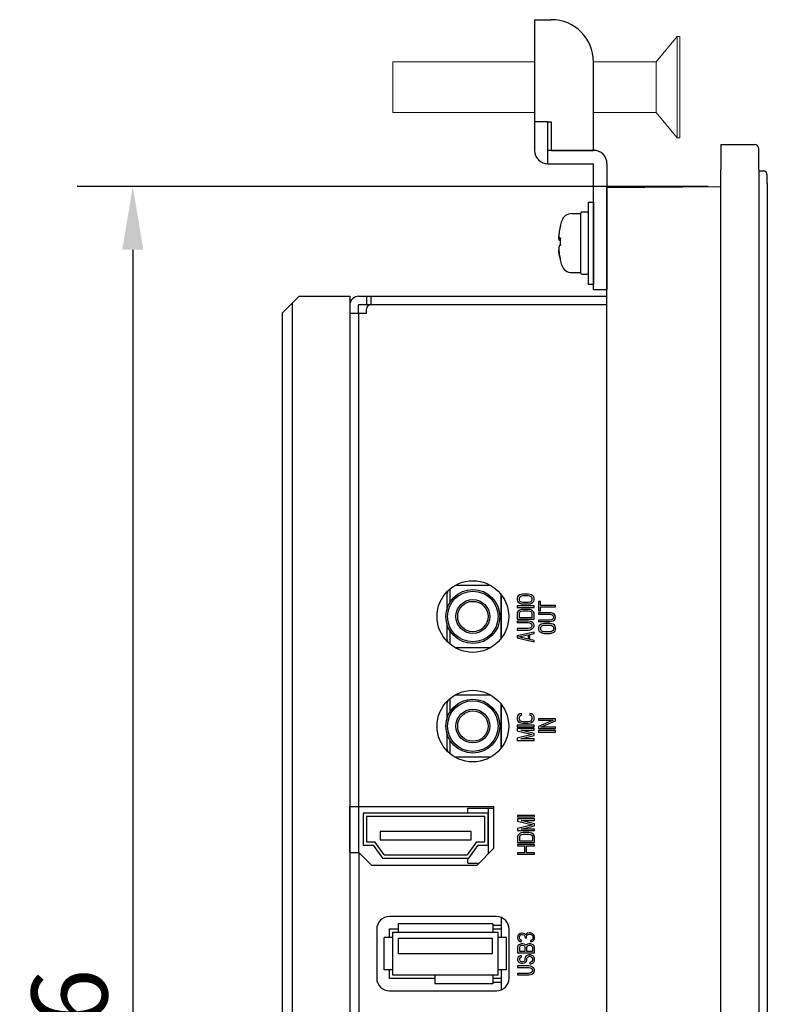
# Model space of a CAD drawing. Extents: x 0 to 1170, y 0 to 805.
# Drawn here: x 128 to 217, y 415 to 532 of the extents above; entities that cross this region are included whole.
import ezdxf

# ---------------------------------------------------------------- set-up
doc = ezdxf.new("R2010")
doc.units = 0
doc.header["$MEASUREMENT"] = 0
doc.layers.add('1_外観図', color=7, linetype='CONTINUOUS')
doc.layers.add('3_取付金具', color=4, linetype='CONTINUOUS')
doc.styles.get("Standard").update_dxf_attribs({"font": 'SIMPLEX.SHX', "bigfont": 'BIGFONT.shx'})
doc.dimstyles.new('SUNPO', dxfattribs={"dimscale": 0, "dimtxt": 3, "dimasz": 2.5, "dimexe": 2.2, "dimexo": 0.5, "dimgap": 1, "dimtad": 1, "dimdec": 1, "dimzin": 12, "dimdsep": 46, "dimtxsty": 'STANDARD', "dimcen": 0, "dimclrd": 3, "dimclre": 3, "dimclrt": 4, "dimadec": 0, "dimazin": 0, "dimtfac": 1, "dimtdec": 0, "dimtmove": 0, "dimatfit": 3, "dimfxl": 1, "dimtolj": 1, "dimtzin": 0, "dimarcsym": 0})

# ---------------------------------------------------------------- blocks, each defined once
blk = doc.blocks.new('*D14')
at = {"layer": '1_外観図', "color": 3, "lineweight": -2, "transparency": 16777216}
for p, q in [((210.11, 512.5), (135.3, 512.5)), ((141.9, 505), (141.9, 314)), ((210.11, 306.5), (135.3, 306.5))]:
    blk.add_line(p, q, dxfattribs=at)
at = {"layer": '1_外観図', "color": 3, "transparency": 16777216}
for points in [[(140.65, 505), (143.15, 505), (141.9, 512.5)], [(140.65, 314), (143.15, 314), (141.9, 306.5)]]:
    blk.add_solid(points, dxfattribs=at)
at = {"layer": '1_外観図', "color": 4, "transparency": 16777216, "insert": (134.4, 409.5), "char_height": 9, "attachment_point": 5, "rotation": 90}
blk.add_mtext('\\A1;206', dxfattribs=at)

msp = doc.modelspace()

# ---------------------------------------------------------------- linework, layer by layer
at = {"layer": '1_外観図'}
for p, q in [((211.61, 517.5), (215.61, 517.5)), ((211.61, 517.5), (211.61, 514.5)), ((216.11, 514.5), (216.11, 517)), ((211.61, 304.5), (211.61, 514.5)), ((216.11, 514.5), (216.11, 304.5)), ((216.11, 514.36), (216.62, 514.36)), ((217.11, 512.86), (217.11, 513.86)), ((217.11, 512.86), (217.11, 306.14)), ((198.11, 512.4), (211.61, 512.5)), ((198.11, 307.6), (198.11, 512.4))]:
    msp.add_line(p, q, dxfattribs=at)
at = {"layer": '1_外観図', "color": 7, "linetype": 'Continuous'}
for p, q in [((159.61, 497.5), (161.61, 499.5)), ((161.61, 499.5), (167.61, 499.5)), ((167.61, 499.5), (167.61, 319.5)), ((168.71, 499.5), (198.11, 499.5)), ((169.61, 499.5), (169.61, 498.5)), ((160.81, 498.7), (160.81, 320.3)), ((168.61, 498.4), (168.61, 497.5)), ((168.71, 498.5), (198.11, 498.5)), ((169.61, 497.5), (169.61, 497.99)), ((198.11, 498.49), (170.11, 498.49)), ((159.61, 497.5), (159.61, 321.5)), ((167.61, 497.5), (169.61, 497.5)), ((180.12, 465.2), (184.3, 465.2)), ((179.25, 464.55), (179.11, 464.2)), ((179.11, 464.2), (179.11, 462.29)), ((179.51, 463.22), (179.51, 464.78)), ((185.51, 464.18), (185.51, 458.82)), ((185.61, 458.95), (185.61, 464.05)), ((187.5, 463.84), (187.46, 463.69)), ((187.59, 463.95), (187.5, 463.84)), ((187.76, 464.07), (187.59, 463.95)), ((187.72, 463.69), (187.76, 463.81)), ((187.93, 464.13), (187.76, 464.07)), ((187.76, 463.81), (187.84, 463.89)), ((187.84, 463.89), (187.97, 463.95)), ((188.14, 464.16), (187.93, 464.13)), ((187.97, 463.95), (188.14, 463.98)), ((188.78, 464.16), (188.14, 464.16)), ((188.14, 463.98), (188.78, 463.98)), ((188.99, 464.13), (188.78, 464.16)), ((188.78, 463.98), (188.95, 463.95)), ((188.95, 463.95), (189.08, 463.89)), ((189.16, 464.07), (188.99, 464.13)), ((189.08, 463.89), (189.16, 463.81)), ((189.33, 463.95), (189.16, 464.07)), ((189.16, 463.81), (189.21, 463.69)), ((189.42, 463.84), (189.33, 463.95)), ((189.46, 463.69), (189.42, 463.84)), ((187.46, 463.69), (187.46, 463.46)), ((187.46, 463.46), (187.5, 463.31)), ((187.46, 462.76), (187.46, 462.58)), ((189.46, 462.76), (187.46, 462.76)), ((187.46, 462.58), (189.46, 462.58)), ((187.5, 463.31), (187.59, 463.19)), ((187.59, 463.19), (187.76, 463.08)), ((187.72, 463.46), (187.72, 463.69)), ((187.76, 463.34), (187.72, 463.46)), ((187.84, 463.25), (187.76, 463.34)), ((187.76, 463.08), (187.93, 463.02)), ((187.97, 463.19), (187.84, 463.25)), ((187.93, 463.02), (188.14, 462.99)), ((188.14, 463.16), (187.97, 463.19)), ((188.78, 463.16), (188.14, 463.16)), ((188.14, 462.99), (188.78, 462.99)), ((188.95, 463.19), (188.78, 463.16)), ((188.78, 462.99), (188.99, 463.02)), ((189.08, 463.25), (188.95, 463.19)), ((188.99, 463.02), (189.16, 463.08)), ((189.16, 463.34), (189.08, 463.25)), ((189.21, 463.46), (189.16, 463.34)), ((189.16, 463.08), (189.33, 463.19)), ((189.21, 463.69), (189.21, 463.46)), ((189.33, 463.19), (189.42, 463.31)), ((189.42, 463.31), (189.46, 463.46)), ((189.46, 463.46), (189.46, 463.69)), ((189.46, 462.58), (189.46, 462.76)), ((190.01, 463.29), (190.01, 462.18)), ((190.22, 463.29), (190.01, 463.29)), ((190.22, 462.82), (190.22, 463.29)), ((192.01, 462.82), (190.22, 462.82)), ((190.22, 462.18), (190.22, 462.65)), ((190.22, 462.65), (192.01, 462.65)), ((192.01, 462.65), (192.01, 462.82)), ((185.51, 462.05), (185.61, 462.05)), ((187.5, 462.03), (187.46, 461.88)), ((187.46, 461.88), (187.46, 461.18)), ((187.59, 462.14), (187.5, 462.03)), ((187.76, 462.26), (187.59, 462.14)), ((187.72, 461.88), (187.76, 462)), ((187.72, 461.36), (187.72, 461.88)), ((187.93, 462.32), (187.76, 462.26)), ((187.76, 462), (187.84, 462.09)), ((187.84, 462.09), (187.97, 462.14)), ((188.14, 462.35), (187.93, 462.32)), ((187.97, 462.14), (188.14, 462.17)), ((188.78, 462.35), (188.14, 462.35)), ((188.14, 462.17), (188.78, 462.17)), ((188.99, 462.32), (188.78, 462.35)), ((188.78, 462.17), (188.95, 462.14)), ((188.95, 462.14), (189.08, 462.09)), ((189.16, 462.26), (188.99, 462.32)), ((189.08, 462.09), (189.16, 462)), ((189.33, 462.14), (189.16, 462.26)), ((189.16, 462), (189.21, 461.88)), ((189.21, 461.88), (189.21, 461.36)), ((189.42, 462.03), (189.33, 462.14)), ((189.46, 461.88), (189.42, 462.03)), ((189.46, 461.18), (189.46, 461.88)), ((190.01, 462.18), (190.22, 462.18)), ((190.01, 461.95), (190.01, 461.77)), ((191.33, 461.95), (190.01, 461.95)), ((190.01, 461.77), (191.33, 461.77)), ((191.54, 461.92), (191.33, 461.95)), ((191.33, 461.77), (191.5, 461.74)), ((191.5, 461.74), (191.63, 461.69)), ((191.71, 461.86), (191.54, 461.92)), ((191.63, 461.69), (191.71, 461.6)), ((191.88, 461.74), (191.71, 461.86)), ((191.71, 461.6), (191.76, 461.48)), ((191.76, 461.36), (191.71, 461.25)), ((191.76, 461.48), (191.76, 461.36)), ((191.97, 461.63), (191.88, 461.74)), ((192.01, 461.48), (191.97, 461.63)), ((191.97, 461.22), (192.01, 461.36)), ((192.01, 461.36), (192.01, 461.48)), ((179.11, 460.71), (179.11, 458.8)), ((185.51, 460.95), (185.61, 460.95)), ((187.46, 461.18), (189.46, 461.18)), ((187.46, 460.95), (187.46, 460.77)), ((188.78, 460.95), (187.46, 460.95)), ((187.46, 460.77), (188.78, 460.77)), ((189.21, 461.36), (187.72, 461.36)), ((188.99, 460.92), (188.78, 460.95)), ((188.78, 460.77), (188.95, 460.74)), ((188.95, 460.74), (189.08, 460.69)), ((189.16, 460.86), (188.99, 460.92)), ((189.08, 460.69), (189.16, 460.6)), ((189.16, 460.25), (189.08, 460.16)), ((189.33, 460.74), (189.16, 460.86)), ((189.16, 460.6), (189.21, 460.48)), ((189.21, 460.36), (189.16, 460.25)), ((189.21, 460.48), (189.21, 460.36)), ((189.42, 460.63), (189.33, 460.74)), ((189.33, 460.1), (189.42, 460.22)), ((189.46, 460.48), (189.42, 460.63)), ((189.42, 460.22), (189.46, 460.36)), ((189.46, 460.36), (189.46, 460.48)), ((190.01, 461.07), (190.01, 460.9)), ((191.33, 461.07), (190.01, 461.07)), ((190.01, 460.9), (191.33, 460.9)), ((190.05, 460.34), (190.01, 460.2)), ((190.01, 460.2), (190.01, 459.96)), ((190.14, 460.46), (190.05, 460.34)), ((190.31, 460.58), (190.14, 460.46)), ((190.27, 460.2), (190.31, 460.31)), ((190.27, 459.96), (190.27, 460.2)), ((190.48, 460.64), (190.31, 460.58)), ((190.31, 460.31), (190.39, 460.4)), ((190.39, 460.4), (190.52, 460.46)), ((190.69, 460.66), (190.48, 460.64)), ((190.52, 460.46), (190.69, 460.49)), ((191.33, 460.66), (190.69, 460.66)), ((190.69, 460.49), (191.33, 460.49)), ((191.5, 461.1), (191.33, 461.07)), ((191.33, 460.9), (191.54, 460.93)), ((191.54, 460.64), (191.33, 460.66)), ((191.33, 460.49), (191.5, 460.46)), ((191.63, 461.16), (191.5, 461.1)), ((191.5, 460.46), (191.63, 460.4)), ((191.54, 460.93), (191.71, 460.99)), ((191.71, 460.58), (191.54, 460.64)), ((191.71, 461.25), (191.63, 461.16)), ((191.63, 460.4), (191.71, 460.31)), ((191.71, 460.99), (191.88, 461.1)), ((191.88, 460.46), (191.71, 460.58)), ((191.71, 460.31), (191.76, 460.2)), ((191.76, 460.2), (191.76, 459.96)), ((191.88, 461.1), (191.97, 461.22)), ((191.97, 460.34), (191.88, 460.46)), ((192.01, 460.2), (191.97, 460.34)), ((192.01, 459.96), (192.01, 460.2)), ((179.51, 458.22), (179.51, 459.78)), ((187.46, 460.07), (187.46, 459.9)), ((188.78, 460.07), (187.46, 460.07)), ((187.46, 459.9), (188.78, 459.9)), ((189.46, 459.66), (187.46, 459.2)), ((187.46, 459.2), (187.46, 458.96)), ((187.63, 459.08), (188.78, 459.34)), ((188.78, 458.82), (187.63, 459.08)), ((188.95, 460.1), (188.78, 460.07)), ((188.78, 459.9), (188.99, 459.93)), ((188.78, 459.34), (188.78, 458.82)), ((189.08, 460.16), (188.95, 460.1)), ((188.95, 459.37), (189.46, 459.49)), ((188.95, 458.79), (188.95, 459.37)), ((188.99, 459.93), (189.16, 459.99)), ((189.16, 459.99), (189.33, 460.1)), ((189.46, 459.49), (189.46, 459.66)), ((190.01, 459.96), (190.05, 459.82)), ((190.05, 459.82), (190.14, 459.7)), ((190.14, 459.7), (190.31, 459.59)), ((190.31, 459.85), (190.27, 459.96)), ((190.39, 459.76), (190.31, 459.85)), ((190.31, 459.59), (190.48, 459.53)), ((190.52, 459.7), (190.39, 459.76)), ((190.48, 459.53), (190.69, 459.5)), ((190.69, 459.67), (190.52, 459.7)), ((191.33, 459.67), (190.69, 459.67)), ((190.69, 459.5), (191.33, 459.5)), ((191.5, 459.7), (191.33, 459.67)), ((191.33, 459.5), (191.54, 459.53)), ((191.63, 459.76), (191.5, 459.7)), ((191.54, 459.53), (191.71, 459.59)), ((191.71, 459.85), (191.63, 459.76)), ((191.76, 459.96), (191.71, 459.85)), ((191.71, 459.59), (191.88, 459.7)), ((191.88, 459.7), (191.97, 459.82)), ((191.97, 459.82), (192.01, 459.96)), ((179.11, 458.8), (179.25, 458.45)), ((187.46, 458.96), (189.46, 458.5)), ((189.46, 458.67), (188.95, 458.79)), ((189.46, 458.5), (189.46, 458.67)), ((184.3, 457.8), (180.12, 457.8)), ((180.12, 452.2), (184.3, 452.2)), ((179.25, 451.55), (179.11, 451.2)), ((179.11, 451.2), (179.11, 449.29)), ((179.51, 450.22), (179.51, 451.78)), ((185.51, 451.18), (185.51, 445.82)), ((185.61, 445.95), (185.61, 451.05)), ((187.5, 449.71), (187.46, 449.57)), ((187.59, 449.83), (187.5, 449.71)), ((187.76, 449.95), (187.59, 449.83)), ((187.72, 449.57), (187.76, 449.69)), ((187.97, 449.98), (187.76, 449.95)), ((187.76, 449.69), (187.84, 449.77)), ((187.84, 449.77), (187.97, 449.8)), ((187.97, 449.8), (187.97, 449.98)), ((188.95, 449.98), (188.95, 449.8)), ((189.16, 449.95), (188.95, 449.98)), ((188.95, 449.8), (189.08, 449.77)), ((189.08, 449.77), (189.16, 449.69)), ((189.33, 449.83), (189.16, 449.95)), ((189.16, 449.69), (189.21, 449.57)), ((189.42, 449.71), (189.33, 449.83)), ((189.46, 449.57), (189.42, 449.71)), ((185.51, 449.05), (185.61, 449.05)), ((187.46, 449.57), (187.46, 449.31)), ((187.46, 449.31), (187.5, 449.16)), ((187.46, 448.61), (187.46, 448.43)), ((189.46, 448.61), (187.46, 448.61)), ((187.5, 449.16), (187.59, 449.04)), ((187.59, 449.04), (187.76, 448.93)), ((187.72, 449.31), (187.72, 449.57)), ((187.76, 449.19), (187.72, 449.31)), ((187.84, 449.1), (187.76, 449.19)), ((187.76, 448.93), (187.93, 448.87)), ((187.97, 449.04), (187.84, 449.1)), ((187.93, 448.87), (188.14, 448.84)), ((188.14, 449.01), (187.97, 449.04)), ((188.78, 449.01), (188.14, 449.01)), ((188.14, 448.84), (188.78, 448.84)), ((188.95, 449.04), (188.78, 449.01)), ((188.78, 448.84), (188.99, 448.87)), ((189.08, 449.1), (188.95, 449.04)), ((188.99, 448.87), (189.16, 448.93)), ((189.16, 449.19), (189.08, 449.1)), ((189.21, 449.31), (189.16, 449.19)), ((189.16, 448.93), (189.33, 449.04)), ((189.21, 449.57), (189.21, 449.31)), ((189.33, 449.04), (189.42, 449.16)), ((189.42, 449.16), (189.46, 449.31)), ((189.46, 449.31), (189.46, 449.57)), ((189.46, 448.43), (189.46, 448.61)), ((190.01, 449.37), (190.01, 449.2)), ((192.01, 449.37), (190.01, 449.37)), ((191.71, 449.2), (190.01, 448.47)), ((190.01, 449.2), (191.71, 449.2)), ((190.27, 448.38), (192.01, 449.11)), ((192.01, 449.11), (192.01, 449.37)), ((179.11, 447.71), (179.11, 445.8)), ((185.51, 447.95), (185.61, 447.95)), ((187.46, 448.43), (189.46, 448.43)), ((187.46, 448.2), (187.46, 447.94)), ((189.46, 448.2), (187.46, 448.2)), ((187.46, 447.94), (189.25, 447.5)), ((189.25, 447.5), (187.46, 447.06)), ((187.89, 448.02), (189.46, 448.02)), ((189.46, 447.61), (187.89, 448.02)), ((187.89, 446.97), (189.46, 447.38)), ((189.46, 448.02), (189.46, 448.2)), ((189.46, 447.38), (189.46, 447.61)), ((190.01, 448.47), (190.01, 448.21)), ((190.01, 448.21), (192.01, 448.21)), ((190.01, 447.97), (190.01, 447.8)), ((192.01, 447.97), (190.01, 447.97)), ((190.01, 447.8), (192.01, 447.8)), ((192.01, 448.38), (190.27, 448.38)), ((192.01, 448.21), (192.01, 448.38)), ((192.01, 447.8), (192.01, 447.97)), ((179.51, 445.22), (179.51, 446.78)), ((187.46, 447.06), (187.46, 446.8)), ((187.46, 446.8), (189.46, 446.8)), ((189.46, 446.97), (187.89, 446.97)), ((189.46, 446.8), (189.46, 446.97)), ((179.11, 445.8), (179.25, 445.45)), ((184.3, 444.8), (180.12, 444.8)), ((167.62, 433.52), (167.62, 438.97)), ((167.62, 438.97), (184.71, 438.97)), ((168.71, 433.52), (168.71, 438.97)), ((169.21, 438.17), (169.21, 434.37)), ((184.01, 438.17), (169.21, 438.17)), ((181.61, 438.17), (181.61, 438.75)), ((181.61, 438.75), (184.71, 438.75)), ((184.01, 434.37), (184.01, 438.17)), ((184.02, 438.75), (184.02, 433.33)), ((184.71, 434.02), (184.71, 438.97)), ((169.61, 437.77), (169.61, 434.77)), ((183.61, 437.77), (169.61, 437.77)), ((183.61, 434.77), (183.61, 437.77)), ((187.51, 437.91), (187.51, 437.73)), ((189.51, 437.91), (187.51, 437.91)), ((187.51, 437.73), (189.51, 437.73)), ((187.51, 437.5), (187.51, 437.24)), ((189.51, 437.5), (187.51, 437.5)), ((187.51, 437.24), (189.3, 436.8)), ((187.94, 437.32), (189.51, 437.32)), ((189.51, 436.91), (187.94, 437.32)), ((189.51, 437.73), (189.51, 437.91)), ((189.51, 437.32), (189.51, 437.5)), ((189.51, 436.68), (189.51, 436.91)), ((171.21, 436), (171.21, 435)), ((182.01, 436), (171.21, 436)), ((182.01, 435), (182.01, 436)), ((189.3, 436.8), (187.51, 436.36)), ((187.51, 436.36), (187.51, 436.1)), ((187.51, 436.1), (189.51, 436.1)), ((187.81, 435.78), (187.64, 435.66)), ((187.98, 435.84), (187.81, 435.78)), ((187.94, 436.27), (189.51, 436.68)), ((189.51, 436.27), (187.94, 436.27)), ((188.19, 435.86), (187.98, 435.84)), ((188.02, 435.66), (188.19, 435.69)), ((188.83, 435.86), (188.19, 435.86)), ((188.19, 435.69), (188.83, 435.69)), ((189.04, 435.84), (188.83, 435.86)), ((188.83, 435.69), (189, 435.66)), ((189.21, 435.78), (189.04, 435.84)), ((189.38, 435.66), (189.21, 435.78)), ((189.51, 436.1), (189.51, 436.27)), ((169.61, 434.77), (170.59, 434.77)), ((171.69, 433.22), (170.59, 434.77)), ((171.21, 435), (182.01, 435)), ((182.64, 434.77), (181.54, 433.22)), ((182.64, 434.77), (183.61, 434.77)), ((187.55, 435.54), (187.51, 435.4)), ((187.51, 435.4), (187.51, 434.7)), ((187.51, 434.7), (189.51, 434.7)), ((187.64, 435.66), (187.55, 435.54)), ((187.77, 435.4), (187.81, 435.51)), ((187.77, 434.87), (187.77, 435.4)), ((189.26, 434.87), (187.77, 434.87)), ((187.81, 435.51), (187.89, 435.6)), ((187.89, 435.6), (188.02, 435.66)), ((189, 435.66), (189.13, 435.6)), ((189.13, 435.6), (189.21, 435.51)), ((189.21, 435.51), (189.26, 435.4)), ((189.26, 435.4), (189.26, 434.87)), ((189.47, 435.54), (189.38, 435.66)), ((189.51, 435.4), (189.47, 435.54)), ((189.51, 434.7), (189.51, 435.4)), ((167.62, 433.52), (168.71, 433.52)), ((170.21, 432.02), (168.71, 433.52)), ((169.21, 434.37), (170.38, 434.37)), ((170.38, 434.37), (171.48, 432.82)), ((181.74, 432.82), (182.84, 434.37)), ((184.71, 434.02), (182.71, 432.02)), ((182.84, 434.37), (184.01, 434.37)), ((187.51, 434.46), (187.51, 434.29)), ((189.51, 434.46), (187.51, 434.46)), ((187.51, 434.29), (188.32, 434.29)), ((187.51, 433.47), (187.51, 433.3)), ((188.32, 433.47), (187.51, 433.47)), ((188.32, 434.29), (188.32, 433.47)), ((188.58, 433.47), (188.58, 434.29)), ((188.58, 434.29), (189.51, 434.29)), ((189.51, 433.47), (188.58, 433.47)), ((189.51, 434.29), (189.51, 434.46)), ((189.51, 433.3), (189.51, 433.47)), ((171.48, 432.82), (181.74, 432.82)), ((171.69, 433.22), (181.54, 433.22)), ((181.61, 432.25), (181.61, 432.82)), ((181.61, 432.25), (182.94, 432.25)), ((187.51, 433.3), (189.51, 433.3)), ((170.21, 432.02), (182.71, 432.02)), ((185.01, 425.9), (172.31, 425.9)), ((185.61, 423.42), (185.61, 425.77)), ((170.81, 424.4), (170.81, 418.6)), ((172.31, 423.42), (172.31, 424.46)), ((172.31, 424.46), (173.35, 424.46)), ((172.71, 418.94), (172.71, 424.06)), ((172.71, 424.06), (185.21, 424.06)), ((173.35, 425.06), (173.35, 424.06)), ((184.57, 425.06), (173.35, 425.06)), ((184.57, 425.06), (184.57, 424.06)), ((184.57, 424.9), (185.61, 424.9)), ((184.57, 424.46), (185.61, 424.46)), ((185.21, 418.94), (185.21, 424.06)), ((186.51, 418.6), (186.51, 424.4)), ((171.71, 419.58), (171.71, 423.42)), ((172.71, 423.42), (171.71, 423.42)), ((173.41, 421.5), (173.41, 423.34)), ((173.41, 423.34), (184.51, 423.34)), ((184.51, 423.34), (184.51, 421.5)), ((186.21, 423.42), (185.21, 423.42)), ((186.21, 419.58), (186.21, 423.42)), ((187.55, 423.66), (187.51, 423.46)), ((187.51, 423.46), (187.51, 423.4)), ((187.51, 423.4), (187.55, 423.2)), ((187.64, 423.78), (187.55, 423.66)), ((187.55, 423.2), (187.64, 423.08)), ((187.81, 423.9), (187.64, 423.78)), ((187.64, 423.08), (187.81, 422.96)), ((187.72, 423.49), (187.77, 423.64)), ((187.72, 423.37), (187.72, 423.49)), ((187.77, 423.23), (187.72, 423.37)), ((187.77, 423.64), (187.85, 423.72)), ((187.85, 423.14), (187.77, 423.23)), ((187.98, 423.93), (187.81, 423.9)), ((187.81, 422.96), (187.98, 422.94)), ((187.85, 423.72), (187.98, 423.78)), ((187.98, 423.08), (187.85, 423.14)), ((188.06, 423.93), (187.98, 423.93)), ((187.98, 423.78), (188.06, 423.78)), ((187.98, 422.94), (187.98, 423.08)), ((188.24, 423.9), (188.06, 423.93)), ((188.06, 423.78), (188.24, 423.72)), ((188.36, 423.84), (188.24, 423.9)), ((188.24, 423.72), (188.32, 423.66)), ((188.32, 423.66), (188.41, 423.49)), ((188.49, 423.72), (188.36, 423.84)), ((188.41, 423.49), (188.41, 423.37)), ((188.41, 423.37), (188.58, 423.37)), ((188.58, 423.87), (188.49, 423.72)), ((188.7, 423.93), (188.58, 423.87)), ((188.58, 423.49), (188.62, 423.66)), ((188.58, 423.37), (188.58, 423.49)), ((188.62, 423.66), (188.7, 423.75)), ((188.87, 423.96), (188.7, 423.93)), ((188.7, 423.75), (188.87, 423.81)), ((189.04, 423.96), (188.87, 423.96)), ((188.87, 423.81), (189.04, 423.81)), ((189.17, 423.93), (189.04, 423.96)), ((189.04, 423.81), (189.13, 423.78)), ((189.13, 423.08), (189.04, 423.05)), ((189.04, 423.05), (189.04, 422.91)), ((189.04, 422.91), (189.17, 422.94)), ((189.13, 423.78), (189.21, 423.72)), ((189.21, 423.14), (189.13, 423.08)), ((189.3, 423.87), (189.17, 423.93)), ((189.17, 422.94), (189.3, 422.99)), ((189.21, 423.72), (189.26, 423.66)), ((189.26, 423.2), (189.21, 423.14)), ((189.26, 423.66), (189.3, 423.52)), ((189.3, 423.34), (189.26, 423.2)), ((189.38, 423.78), (189.3, 423.87)), ((189.3, 423.52), (189.3, 423.34)), ((189.3, 422.99), (189.38, 423.08)), ((189.47, 423.66), (189.38, 423.78)), ((189.38, 423.08), (189.47, 423.2)), ((189.51, 423.55), (189.47, 423.66)), ((189.47, 423.2), (189.51, 423.31)), ((189.51, 423.31), (189.51, 423.55)), ((187.55, 422.44), (187.51, 422.29)), ((187.51, 422.29), (187.51, 421.59)), ((187.68, 422.56), (187.55, 422.44)), ((187.85, 422.64), (187.68, 422.56)), ((187.77, 422.32), (187.81, 422.41)), ((187.77, 421.77), (187.77, 422.32)), ((188.36, 421.77), (187.77, 421.77)), ((187.81, 422.41), (187.89, 422.47)), ((187.98, 422.67), (187.85, 422.64)), ((187.89, 422.47), (188.02, 422.5)), ((188.15, 422.67), (187.98, 422.67)), ((188.02, 422.5), (188.11, 422.5)), ((188.11, 422.5), (188.24, 422.47)), ((188.28, 422.64), (188.15, 422.67)), ((188.24, 422.47), (188.32, 422.41)), ((188.45, 422.56), (188.28, 422.64)), ((188.32, 422.41), (188.36, 422.32)), ((188.36, 422.32), (188.36, 421.77)), ((188.49, 422.5), (188.45, 422.56)), ((188.53, 422.56), (188.49, 422.5)), ((188.7, 422.64), (188.53, 422.56)), ((188.62, 422.32), (188.66, 422.41)), ((188.62, 421.77), (188.62, 422.32)), ((189.26, 421.77), (188.62, 421.77)), ((188.66, 422.41), (188.75, 422.47)), ((188.83, 422.67), (188.7, 422.64)), ((188.75, 422.47), (188.87, 422.5)), ((189.04, 422.67), (188.83, 422.67)), ((188.87, 422.5), (189, 422.5)), ((189, 422.5), (189.13, 422.47)), ((189.17, 422.64), (189.04, 422.67)), ((189.13, 422.47), (189.21, 422.41)), ((189.34, 422.56), (189.17, 422.64)), ((189.21, 422.41), (189.26, 422.32)), ((189.26, 422.32), (189.26, 421.77)), ((189.47, 422.44), (189.34, 422.56)), ((189.51, 422.29), (189.47, 422.44)), ((189.51, 421.59), (189.51, 422.29)), ((184.51, 421.5), (173.41, 421.5)), ((187.51, 421.59), (189.51, 421.59)), ((187.55, 421.04), (187.51, 420.89)), ((187.51, 420.89), (187.51, 420.75)), ((187.51, 420.75), (187.55, 420.63)), ((187.68, 421.16), (187.55, 421.04)), ((187.55, 420.63), (187.64, 420.51)), ((187.64, 420.51), (187.81, 420.4)), ((187.85, 421.24), (187.68, 421.16)), ((187.77, 420.92), (187.81, 421.01)), ((187.77, 420.75), (187.77, 420.92)), ((187.81, 420.66), (187.77, 420.75)), ((187.81, 421.01), (187.89, 421.07)), ((187.89, 420.57), (187.81, 420.66)), ((187.98, 421.27), (187.85, 421.24)), ((187.89, 421.07), (187.98, 421.1)), ((188.02, 420.54), (187.89, 420.57)), ((187.98, 421.1), (187.98, 421.27)), ((188.11, 420.54), (188.02, 420.54)), ((188.24, 420.57), (188.11, 420.54)), ((188.32, 420.66), (188.24, 420.57)), ((188.36, 420.75), (188.32, 420.66)), ((188.32, 420.4), (188.49, 420.51)), ((188.41, 421.07), (188.36, 420.92)), ((188.36, 420.92), (188.36, 420.75)), ((188.49, 421.19), (188.41, 421.07)), ((188.66, 421.3), (188.49, 421.19)), ((188.49, 420.51), (188.58, 420.63)), ((188.58, 420.63), (188.62, 420.75)), ((188.62, 420.92), (188.66, 421.04)), ((188.62, 420.75), (188.62, 420.92)), ((188.83, 421.36), (188.66, 421.3)), ((188.66, 421.04), (188.75, 421.13)), ((188.75, 421.13), (188.87, 421.19)), ((189.04, 421.36), (188.83, 421.36)), ((188.87, 421.19), (189, 421.19)), ((189.09, 420.49), (188.96, 420.46)), ((189, 421.19), (189.13, 421.13)), ((189.21, 421.3), (189.04, 421.36)), ((189.21, 420.57), (189.09, 420.49)), ((189.13, 421.13), (189.21, 421.04)), ((189.38, 421.19), (189.21, 421.3)), ((189.21, 421.04), (189.26, 420.92)), ((189.26, 420.69), (189.21, 420.57)), ((189.26, 420.92), (189.26, 420.69)), ((189.34, 420.4), (189.47, 420.54)), ((189.47, 421.07), (189.38, 421.19)), ((189.51, 420.92), (189.47, 421.07)), ((189.47, 420.54), (189.51, 420.69)), ((189.51, 420.69), (189.51, 420.92)), ((172.71, 419.58), (171.71, 419.58)), ((172.31, 418.54), (172.31, 419.58)), ((186.21, 419.58), (185.21, 419.58)), ((185.61, 417.22), (185.61, 419.58)), ((187.51, 420.05), (187.51, 419.87)), ((188.83, 420.05), (187.51, 420.05)), ((187.51, 419.87), (188.83, 419.87)), ((187.81, 420.4), (187.98, 420.37)), ((187.98, 420.37), (188.15, 420.37)), ((188.15, 420.37), (188.32, 420.4)), ((189.04, 420.02), (188.83, 420.05)), ((188.83, 419.87), (189, 419.84)), ((188.96, 420.46), (188.96, 420.28)), ((188.96, 420.28), (189.13, 420.31)), ((189, 419.84), (189.13, 419.79)), ((189.21, 419.96), (189.04, 420.02)), ((189.13, 420.31), (189.34, 420.4)), ((189.13, 419.79), (189.21, 419.7)), ((189.21, 419.35), (189.13, 419.26)), ((189.38, 419.84), (189.21, 419.96)), ((189.21, 419.7), (189.26, 419.58)), ((189.26, 419.46), (189.21, 419.35)), ((189.26, 419.58), (189.26, 419.46)), ((189.47, 419.73), (189.38, 419.84)), ((189.38, 419.2), (189.47, 419.32)), ((189.51, 419.58), (189.47, 419.73)), ((189.47, 419.32), (189.51, 419.46)), ((189.51, 419.46), (189.51, 419.58)), ((177.71, 418.54), (172.31, 418.54)), ((185.21, 418.94), (172.71, 418.94)), ((177.71, 418.94), (177.71, 417.94)), ((184.57, 418.94), (184.57, 417.94)), ((185.61, 418.54), (184.57, 418.54)), ((187.51, 419.17), (187.51, 419)), ((188.83, 419.17), (187.51, 419.17)), ((187.51, 419), (188.83, 419)), ((189, 419.2), (188.83, 419.17)), ((188.83, 419), (189.04, 419.03)), ((189.13, 419.26), (189, 419.2)), ((189.04, 419.03), (189.21, 419.09)), ((189.21, 419.09), (189.38, 419.2)), ((172.31, 417.1), (185.01, 417.1)), ((184.57, 417.94), (177.71, 417.94)), ((185.61, 418.1), (184.57, 418.1))]:
    msp.add_line(p, q, dxfattribs=at)
at = {"layer": '1_外観図', "color": 9, "linetype": 'Continuous'}
for p, q in [((170.11, 499.5), (170.11, 498.5)), ((168.71, 438.97), (168.71, 497.5)), ((168.71, 433.52), (168.71, 321.5))]:
    msp.add_line(p, q, dxfattribs=at)
at = {"layer": '1_外観図', "color": 7, "linetype": 'Continuous'}
for centre, radius in [((182.21, 461.5), 4.25), ((182.21, 461.5), 3.2), ((182.21, 461.5), 3), ((182.21, 461.5), 2), ((182.21, 461.5), 1.8), ((182.21, 448.5), 4.25), ((182.21, 448.5), 3.2), ((182.21, 448.5), 3), ((182.21, 448.5), 2), ((182.21, 448.5), 1.8)]:
    msp.add_circle(centre, radius, dxfattribs=at)
at = {"layer": '1_外観図'}
for centre, end in [((215.61, 517), 90), ((216.61, 513.86), 89.5)]:
    msp.add_arc(centre, 0.5, 0, end, dxfattribs=at)
at = {"layer": '1_外観図', "color": 7, "linetype": 'Continuous'}
for centre, radius, start, end in [((168.71, 498.4), 1.1, 90, 180), ((168.71, 498.4), 0.1, 90, 180), ((170.11, 497.99), 0.5, 90, 180), ((172.31, 424.4), 1.5, 90, 180), ((185.01, 424.4), 1.5, 0, 90), ((172.31, 418.6), 1.5, 180, 270), ((185.01, 418.6), 1.5, 270, 0)]:
    msp.add_arc(centre, radius, start, end, dxfattribs=at)
at = {"layer": '3_取付金具'}
for p, q in [((189.51, 532.3), (189.51, 520.2)), ((189.51, 532.3), (191.11, 532.3)), ((191.11, 532.3), (191.51, 532.3)), ((196.51, 516.8), (196.51, 527.3)), ((189.51, 520.2), (189.51, 516.8)), ((191.11, 520.2), (189.51, 520.2)), ((191.11, 520.2), (191.51, 520.2)), ((191.11, 516.8), (191.11, 520.2)), ((191.51, 520.2), (191.51, 516.8)), ((191.11, 515.2), (191.11, 516.8)), ((196.51, 516.8), (191.11, 516.8)), ((191.51, 516.8), (196.51, 516.8)), ((191.11, 515.2), (196.51, 515.2)), ((196.51, 505.3), (196.51, 515.2)), ((198.11, 515.2), (198.11, 505.3)), ((195.89, 510.67), (196.51, 510.67)), ((195.89, 510.67), (195.89, 500.92)), ((196.51, 510.67), (196.51, 500.92)), ((193.94, 509.3), (195.01, 509.3)), ((195.01, 502.24), (195.01, 509.36)), ((195.14, 509.49), (195.76, 509.49)), ((192.48, 506.37), (192.58, 506.37)), ((196.51, 500.3), (196.51, 505.3)), ((198.11, 505.3), (198.11, 500.3)), ((193.94, 502.3), (195.01, 502.3)), ((195.14, 502.11), (195.76, 502.11)), ((195.89, 500.92), (196.51, 500.92)), ((196.51, 500.3), (198.11, 500.3))]:
    msp.add_line(p, q, dxfattribs=at)
at = {"layer": '3_取付金具', "linetype": 'Continuous', "lineweight": 15}
for p, q in [((206.44, 530.3), (203.94, 527.3)), ((206.74, 530.3), (206.44, 530.3)), ((206.44, 530.3), (206.44, 524.3)), ((206.74, 530.3), (206.74, 524.3)), ((189.51, 527.3), (172.74, 527.3)), ((172.74, 527.3), (172.74, 521.3)), ((203.94, 527.3), (196.51, 527.3)), ((203.94, 527.3), (203.94, 524.3)), ((203.94, 524.3), (203.94, 521.3)), ((206.44, 524.3), (206.44, 518.3)), ((206.74, 524.3), (206.74, 518.3)), ((172.74, 521.3), (189.51, 521.3)), ((196.51, 521.3), (203.94, 521.3)), ((203.94, 521.3), (206.44, 518.3)), ((206.44, 518.3), (206.74, 518.3))]:
    msp.add_line(p, q, dxfattribs=at)
at = {"layer": '3_取付金具', "flags": 128}
for points in [[(192.5, 507.46), (192.49, 507.38), (192.48, 507.31), (192.46, 507.23), (192.45, 507.16), (192.44, 507.08), (192.44, 507.01), (192.43, 506.94), (192.42, 506.88), (192.42, 506.81), (192.41, 506.75), (192.41, 506.7), (192.41, 506.65), (192.41, 506.6), (192.41, 506.56), (192.42, 506.52), (192.42, 506.48), (192.43, 506.45), (192.44, 506.43), (192.44, 506.41), (192.45, 506.39), (192.46, 506.38), (192.48, 506.37), (192.49, 506.37), (192.5, 506.38)], [(192.5, 506.09), (192.5, 506.09), (192.49, 506.1), (192.48, 506.11), (192.47, 506.12), (192.47, 506.13), (192.46, 506.14), (192.46, 506.15), (192.45, 506.17), (192.44, 506.19), (192.44, 506.2), (192.43, 506.22), (192.43, 506.24), (192.43, 506.27), (192.42, 506.29), (192.42, 506.32), (192.42, 506.34), (192.42, 506.37), (192.41, 506.4), (192.41, 506.43), (192.41, 506.46), (192.41, 506.49), (192.41, 506.52), (192.41, 506.55), (192.41, 506.59)], [(192.5, 505.51), (192.49, 505.5), (192.48, 505.48), (192.46, 505.46), (192.45, 505.44), (192.44, 505.41), (192.44, 505.38), (192.43, 505.34), (192.42, 505.29), (192.42, 505.25), (192.41, 505.2), (192.41, 505.14), (192.41, 505.08), (192.41, 505.03), (192.41, 504.96), (192.42, 504.89), (192.42, 504.82), (192.43, 504.75), (192.44, 504.68), (192.44, 504.6), (192.45, 504.52), (192.46, 504.45), (192.48, 504.37), (192.49, 504.29), (192.5, 504.22)], [(192.5, 504.14), (192.5, 504.18), (192.49, 504.22), (192.48, 504.26), (192.47, 504.31), (192.47, 504.35), (192.46, 504.39), (192.46, 504.43), (192.45, 504.47), (192.44, 504.51), (192.44, 504.55), (192.43, 504.59), (192.43, 504.63), (192.43, 504.67), (192.42, 504.7), (192.42, 504.74), (192.42, 504.77), (192.42, 504.81), (192.41, 504.84), (192.41, 504.87), (192.41, 504.9), (192.41, 504.93), (192.41, 504.96), (192.41, 504.98), (192.41, 505.01)]]:
    msp.add_lwpolyline(points, dxfattribs=at)
at = {"layer": '3_取付金具'}
for centre, radius, start, end in [((191.51, 527.3), 5, 0, 90), ((191.11, 516.8), 1.6, 180, 270), ((196.51, 515.2), 1.6, 0, 90), ((193.94, 508.05), 1.25, 90, 162.5424), ((195.14, 509.36), 0.125, 90, 180), ((195.76, 509.36), 0.125, 0, 90), ((201.09, 505.8), 8.75, 162.5424, 166.7344), ((201.09, 505.8), 8.75, 193.2656, 197.4576), ((193.94, 503.55), 1.25, 197.4576, 270), ((195.14, 502.24), 0.125, 180, 270), ((195.76, 502.24), 0.125, 270, 0)]:
    msp.add_arc(centre, radius, start, end, dxfattribs=at)
for centre, major_axis, ratio, start_param, end_param in [((201.09, 505.84), (-8.74, 0), 0.996103, -0.230904, -0.187035), ((201.09, 507.79), (-8.52, 0), 0.088194, -0.051382, 0.010267), ((201.09, 506.23), (-8.74, 0), 0.088194, -0.230904, -0.187035), ((201.09, 506.23), (-8.74, 0), 0.088194, 0.187035, 0.225444), ((201.09, 505.97), (-8.52, 0), 0.996103, -0.051382, 0.051382), ((201.09, 505.62), (-8.52, 0), 0.996103, -0.020789, 0.010267), ((201.09, 505.36), (-8.74, 0), 0.088194, -0.230904, -0.187035), ((201.09, 505.84), (-8.74, 0), 0.996103, 0.187035, 0.230904), ((201.09, 505.76), (-8.74, 0), 0.996103, 0.187035, 0.225444), ((201.09, 503.81), (-8.52, 0), 0.088194, -0.051382, 0.020789)]:
    msp.add_ellipse(centre, major_axis=major_axis, ratio=ratio, start_param=start_param, end_param=end_param, dxfattribs=at)

# ---------------------------------------------------------------- dimensions: what is measured, and where the dimension line sits
at = {"layer": '1_外観図'}
dim = msp.add_linear_dim(base=(141.9, 306.5), p1=(211.61, 512.5), p2=(211.61, 306.5), angle=90, dimstyle='SUNPO', override={"dimscale": 3}, dxfattribs=at)
dim.commit()
dim.dimension.update_dxf_attribs({"geometry": '*D14', "text_midpoint": (134.4, 409.5)})

doc.saveas('drawing.dxf')
